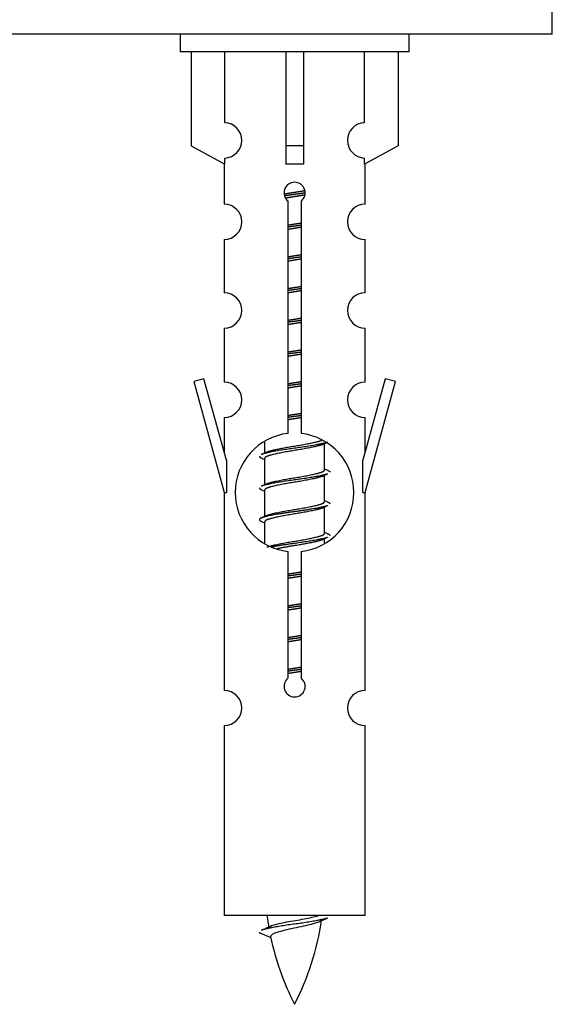
# Model space of a CAD drawing. Units: millimetres. Extents: x 0 to 1476, y 0 to 2569.
# Drawn here: x 521 to 551, y 2293 to 2349 of the extents above; entities that cross this region are included whole.
import ezdxf

# ---------------------------------------------------------------- set-up
doc = ezdxf.new("R2010")
doc.units = ezdxf.units.MM
doc.layers.add('DV2_Défaut', color=7, linetype='Continuous')
doc.layers.add('Défaut', color=7, linetype='Continuous')

# ---------------------------------------------------------------- blocks, each defined once
blk = doc.blocks.new('SE1')
at = {"layer": 'DV2_Défaut', "color": 7, "linetype": 'Continuous'}
for p, q in [((551.054, 2348.052), (551.054, 2353.052)), ((551.054, 2348.052), (476.054, 2348.052)), ((529.917, 2348.052), (529.917, 2347.052)), ((542.917, 2347.052), (542.917, 2348.052)), ((542.917, 2347.052), (529.917, 2347.052)), ((530.536, 2347.052), (530.536, 2341.725)), ((532.449, 2343.029), (532.449, 2347.052)), ((535.917, 2347.052), (535.917, 2341.725)), ((536.917, 2347.052), (536.917, 2341.725)), ((540.386, 2343.029), (540.386, 2347.052)), ((542.298, 2347.052), (542.298, 2341.725)), ((530.536, 2341.725), (532.449, 2340.673)), ((536.917, 2341.725), (535.917, 2341.725)), ((535.917, 2341.725), (535.917, 2340.673)), ((536.917, 2341.725), (536.917, 2340.673)), ((542.298, 2341.725), (540.386, 2340.673)), ((532.449, 2340.673), (532.449, 2341.03)), ((540.386, 2340.673), (540.386, 2341.03)), ((532.417, 2340.69), (532.417, 2338.409)), ((540.417, 2338.409), (540.417, 2340.69)), ((536.052, 2325.401), (536.052, 2338.576)), ((536.783, 2338.576), (536.783, 2325.401)), ((532.417, 2336.41), (532.417, 2333.381)), ((540.417, 2333.381), (540.417, 2336.41)), ((532.417, 2331.382), (532.417, 2328.308)), ((540.417, 2328.308), (540.417, 2331.382)), ((531.267, 2328.509), (530.691, 2328.342)), ((530.691, 2328.342), (532.417, 2322.052)), ((532.544, 2323.877), (531.267, 2328.509)), ((541.568, 2328.509), (540.29, 2323.877)), ((540.417, 2322.052), (542.143, 2328.342)), ((542.143, 2328.342), (541.568, 2328.509)), ((532.417, 2326.309), (532.417, 2324.338)), ((540.417, 2324.338), (540.417, 2326.309)), ((534.717, 2324.902), (534.717, 2324.295)), ((537.976, 2324.765), (538.295, 2324.908)), ((538.117, 2323.338), (538.117, 2324.828)), ((532.544, 2323.877), (532.544, 2322.052)), ((534.54, 2324.008), (534.717, 2323.929)), ((534.717, 2323.985), (534.717, 2322.495)), ((540.29, 2322.052), (540.29, 2323.877)), ((537.976, 2322.965), (538.295, 2323.108)), ((538.117, 2321.538), (538.117, 2323.028)), ((532.417, 2322.052), (532.544, 2322.052)), ((532.417, 2322.052), (532.417, 2310.822)), ((534.54, 2322.208), (534.717, 2322.129)), ((534.717, 2322.185), (534.717, 2320.695)), ((540.29, 2322.052), (540.417, 2322.052)), ((540.417, 2310.822), (540.417, 2322.052)), ((537.976, 2321.165), (538.295, 2321.308)), ((538.117, 2319.738), (538.117, 2321.228)), ((534.54, 2320.408), (534.717, 2320.329)), ((534.717, 2320.385), (534.717, 2319.18)), ((537.976, 2319.365), (538.295, 2319.508)), ((538.117, 2319.201), (538.117, 2319.428)), ((536.052, 2311.528), (536.052, 2318.702)), ((536.783, 2318.702), (536.783, 2311.528)), ((532.417, 2308.823), (532.417, 2298.052)), ((540.417, 2298.052), (540.417, 2308.823)), ((540.417, 2298.052), (532.417, 2298.052)), ((534.448, 2297.061), (535.065, 2296.797))]:
    blk.add_line(p, q, dxfattribs=at)
for centre, radius, start, end in [((532.417, 2342.03), 1, 271.7978, 88.2022), ((540.417, 2342.03), 1, 91.7978, 268.2022), ((536.417, 2339.052), 0.6, 307.5089, 232.4911), ((532.417, 2337.409), 1, 270.0001, 90.0001), ((540.417, 2337.409), 1, 89.9999, 269.9999), ((532.417, 2332.381), 1, 270.0001, 90.0001), ((540.417, 2332.381), 1, 89.9999, 269.9999), ((532.417, 2327.308), 1, 270.0001, 90.0001), ((540.417, 2327.308), 1, 89.9999, 269.9999), ((536.417, 2322.052), 3.369, 96.2248, 263.7752), ((536.417, 2322.052), 3.369, 276.2248, 83.7752), ((516.828, 2364.065), 43.609, 293.9637, 294.4188), ((555.899, 2363.012), 43.426, 245.8276, 246.0846), ((516.828, 2362.265), 43.609, 293.9637, 294.4188), ((555.899, 2361.212), 43.426, 245.8276, 246.0846), ((516.828, 2360.465), 43.609, 293.9637, 294.4188), ((555.899, 2359.412), 43.426, 245.8276, 246.0846), ((536.417, 2311.052), 0.6, 127.5089, 52.4911), ((532.417, 2309.822), 1, 270.0001, 90.0001), ((540.417, 2309.822), 1, 89.9999, 269.9999), ((550.172, 2300.058), 15.455, 187.4607, 190.1509), ((522.662, 2300.058), 15.455, 332.8736, 351.6386), ((550.169, 2271.012), 29.401, 113.8205, 114.941), ((518.593, 2333.163), 39.327, 293.9221, 294.8395), ((550.172, 2300.058), 15.455, 192.0233, 207.1264)]:
    blk.add_arc(centre, radius, start, end, dxfattribs=at)
blk.add_ellipse((536.417, 2338.488), major_axis=(4, 0), ratio=0.550336, start_param=1.445468, end_param=1.696124, dxfattribs=at)
for points, weights, knots in [([(535.825, 2338.988), (536.112, 2339.041), (536.417, 2339.088), (536.717, 2339.134), (536.998, 2339.186)], [0.939613556073, 0.954040621114, 1, 0.954945646648, 0.940193974749], [0, 0, 0, 0.504972, 0.504972, 1, 1, 1]), ([(537.023, 2339.047), (536.727, 2339.002), (536.417, 2338.962), (536.122, 2338.923), (535.839, 2338.88)], [0.943994856981, 0.960135845087, 1, 0.961928908056, 0.945494873924], [0, 0, 0, 0.511504, 0.511504, 1, 1, 1]), ([(537.002, 2338.934), (536.719, 2338.881), (536.417, 2338.835), (536.151, 2338.794), (535.898, 2338.748)], [0.939984768291, 0.954623807608, 1, 0.959750653178, 0.943685143671], [0, 0, 0, 0.529938, 0.529938, 1, 1, 1]), ([(536.045, 2337.228), (536.229, 2337.259), (536.417, 2337.288), (536.606, 2337.317), (536.79, 2337.349)], [0.954711593229, 0.971138154054, 1, 0.971138154054, 0.954711593229], [0, 0, 0, 0.5, 0.5, 1, 1, 1]), ([(536.79, 2337.213), (536.605, 2337.186), (536.417, 2337.162), (536.229, 2337.137), (536.045, 2337.111)], [0.959880202632, 0.975436531063, 1, 0.975436531063, 0.959880202632], [0, 0, 0, 0.5, 0.5, 1, 1, 1]), ([(536.79, 2337.096), (536.606, 2337.064), (536.417, 2337.035), (536.229, 2337.006), (536.045, 2336.974)], [0.954711593229, 0.971138154054, 1, 0.971138154054, 0.954711593229], [0, 0, 0, 0.5, 0.5, 1, 1, 1]), ([(536.045, 2335.428), (536.229, 2335.459), (536.417, 2335.488), (536.606, 2335.517), (536.79, 2335.549)], [0.954711593229, 0.971138154054, 1, 0.971138154054, 0.954711593229], [0, 0, 0, 0.5, 0.5, 1, 1, 1]), ([(536.79, 2335.413), (536.605, 2335.386), (536.417, 2335.362), (536.229, 2335.337), (536.045, 2335.311)], [0.959880202632, 0.975436531063, 1, 0.975436531063, 0.959880202632], [0, 0, 0, 0.5, 0.5, 1, 1, 1]), ([(536.79, 2335.296), (536.606, 2335.264), (536.417, 2335.235), (536.229, 2335.206), (536.045, 2335.174)], [0.954711593229, 0.971138154054, 1, 0.971138154054, 0.954711593229], [0, 0, 0, 0.5, 0.5, 1, 1, 1]), ([(536.045, 2333.628), (536.229, 2333.659), (536.417, 2333.688), (536.606, 2333.717), (536.79, 2333.749)], [0.954711593229, 0.971138154054, 1, 0.971138154054, 0.954711593229], [0, 0, 0, 0.5, 0.5, 1, 1, 1]), ([(536.79, 2333.613), (536.605, 2333.586), (536.417, 2333.562), (536.229, 2333.537), (536.045, 2333.511)], [0.959880202632, 0.975436531063, 1, 0.975436531063, 0.959880202632], [0, 0, 0, 0.5, 0.5, 1, 1, 1]), ([(536.79, 2333.496), (536.606, 2333.464), (536.417, 2333.435), (536.229, 2333.406), (536.045, 2333.374)], [0.954711593229, 0.971138154054, 1, 0.971138154054, 0.954711593229], [0, 0, 0, 0.5, 0.5, 1, 1, 1]), ([(536.045, 2331.828), (536.229, 2331.859), (536.417, 2331.888), (536.606, 2331.917), (536.79, 2331.949)], [0.954711593229, 0.971138154054, 1, 0.971138154054, 0.954711593229], [0, 0, 0, 0.5, 0.5, 1, 1, 1]), ([(536.79, 2331.813), (536.605, 2331.786), (536.417, 2331.762), (536.229, 2331.737), (536.045, 2331.711)], [0.959880202632, 0.975436531063, 1, 0.975436531063, 0.959880202632], [0, 0, 0, 0.5, 0.5, 1, 1, 1]), ([(536.79, 2331.696), (536.606, 2331.664), (536.417, 2331.635), (536.229, 2331.606), (536.045, 2331.574)], [0.954711593229, 0.971138154054, 1, 0.971138154054, 0.954711593229], [0, 0, 0, 0.5, 0.5, 1, 1, 1]), ([(536.045, 2330.028), (536.229, 2330.059), (536.417, 2330.088), (536.606, 2330.117), (536.79, 2330.149)], [0.954711593229, 0.971138154054, 1, 0.971138154054, 0.954711593229], [0, 0, 0, 0.5, 0.5, 1, 1, 1]), ([(536.79, 2330.013), (536.605, 2329.986), (536.417, 2329.962), (536.229, 2329.937), (536.045, 2329.911)], [0.959880202632, 0.975436531063, 1, 0.975436531063, 0.959880202632], [0, 0, 0, 0.5, 0.5, 1, 1, 1]), ([(536.79, 2329.896), (536.606, 2329.864), (536.417, 2329.835), (536.229, 2329.806), (536.045, 2329.774)], [0.954711593229, 0.971138154054, 1, 0.971138154054, 0.954711593229], [0, 0, 0, 0.5, 0.5, 1, 1, 1]), ([(536.045, 2328.228), (536.229, 2328.259), (536.417, 2328.288), (536.606, 2328.317), (536.79, 2328.349)], [0.954711593229, 0.971138154054, 1, 0.971138154054, 0.954711593229], [0, 0, 0, 0.5, 0.5, 1, 1, 1]), ([(536.79, 2328.213), (536.605, 2328.186), (536.417, 2328.162), (536.229, 2328.137), (536.045, 2328.111)], [0.959880202632, 0.975436531063, 1, 0.975436531063, 0.959880202632], [0, 0, 0, 0.5, 0.5, 1, 1, 1]), ([(536.79, 2328.096), (536.606, 2328.064), (536.417, 2328.035), (536.229, 2328.006), (536.045, 2327.974)], [0.954711593229, 0.971138154054, 1, 0.971138154054, 0.954711593229], [0, 0, 0, 0.5, 0.5, 1, 1, 1]), ([(536.045, 2326.428), (536.229, 2326.459), (536.417, 2326.488), (536.606, 2326.517), (536.79, 2326.549)], [0.954711593229, 0.971138154054, 1, 0.971138154054, 0.954711593229], [0, 0, 0, 0.5, 0.5, 1, 1, 1]), ([(536.79, 2326.413), (536.605, 2326.386), (536.417, 2326.362), (536.229, 2326.337), (536.045, 2326.311)], [0.959880202632, 0.975436531063, 1, 0.975436531063, 0.959880202632], [0, 0, 0, 0.5, 0.5, 1, 1, 1]), ([(536.79, 2326.296), (536.606, 2326.264), (536.417, 2326.235), (536.229, 2326.206), (536.045, 2326.174)], [0.954711593229, 0.971138154054, 1, 0.971138154054, 0.954711593229], [0, 0, 0, 0.5, 0.5, 1, 1, 1]), ([(538.293, 2324.908), (538.235, 2324.884), (538.149, 2324.862), (537.572, 2324.712), (536.417, 2324.562), (535.263, 2324.412), (534.685, 2324.262), (534.6, 2324.239), (534.541, 2324.216)], [0.962852408417, 0.97772155243, 1, 0.866025403784, 1, 0.866025403784, 1, 0.977713110418, 0.962841140698], [0, 0, 0, 0.0712877, 0.0712877, 0.4999865, 0.4999865, 0.9286853, 0.9286853, 1, 1, 1]), ([(537.978, 2324.766), (537.939, 2324.75), (537.89, 2324.735), (537.399, 2324.585), (536.417, 2324.435), (535.436, 2324.285), (534.945, 2324.135), (534.717, 2324.065), (534.717, 2323.985)], [0.972776584214, 0.984623505403, 1, 0.866025403784, 1, 0.866025403784, 1, 0.933012701892, 0.933012701892], [0, 0, 0, 0.0438936, 0.0438936, 0.4263362, 0.4263362, 0.8087787, 0.8087787, 1, 1, 1]), ([(534.854, 2324.356), (534.894, 2324.372), (534.945, 2324.388), (535.436, 2324.538), (536.417, 2324.688), (537.399, 2324.838), (537.89, 2324.988), (537.944, 2325.005), (537.985, 2325.022)], [0.972032873102, 0.984138584193, 1, 0.866025403784, 1, 0.866025403784, 1, 0.983253175473, 0.970693057078], [0, 0, 0, 0.052773, 0.052773, 0.498527, 0.498527, 0.944281, 0.944281, 1, 1, 1]), ([(538.293, 2323.108), (538.235, 2323.084), (538.149, 2323.062), (537.572, 2322.912), (536.417, 2322.762), (535.263, 2322.612), (534.685, 2322.462), (534.6, 2322.439), (534.541, 2322.416)], [0.962852408417, 0.97772155243, 1, 0.866025403784, 1, 0.866025403784, 1, 0.977713110418, 0.962841140698], [0, 0, 0, 0.071288, 0.071288, 0.499986, 0.499986, 0.928685, 0.928685, 1, 1, 1]), ([(537.978, 2322.966), (537.939, 2322.95), (537.89, 2322.935), (537.399, 2322.785), (536.417, 2322.635), (535.436, 2322.485), (534.945, 2322.335), (534.717, 2322.265), (534.717, 2322.185)], [0.972776584214, 0.984623505403, 1, 0.866025403784, 1, 0.866025403784, 1, 0.933012701892, 0.933012701892], [0, 0, 0, 0.043894, 0.043894, 0.426336, 0.426336, 0.808779, 0.808779, 1, 1, 1]), ([(534.854, 2322.556), (534.894, 2322.572), (534.945, 2322.588), (535.436, 2322.738), (536.417, 2322.888), (537.399, 2323.038), (537.89, 2323.188), (538.117, 2323.258), (538.117, 2323.338)], [0.972032873102, 0.984138584193, 1, 0.866025403784, 1, 0.866025403784, 1, 0.933012701892, 0.933012701892], [0, 0, 0, 0.045215, 0.045215, 0.427129, 0.427129, 0.809043, 0.809043, 1, 1, 1]), ([(538.293, 2321.308), (538.235, 2321.284), (538.149, 2321.262), (537.572, 2321.112), (536.417, 2320.962), (535.263, 2320.812), (534.685, 2320.662), (534.216, 2320.54), (534.542, 2320.407)], [0.962852408417, 0.97772155243, 1, 0.866025403784, 1, 0.866025403784, 1, 0.888253018409, 0.962920301125], [0, 0, 0, 0.055423, 0.055423, 0.388714, 0.388714, 0.722005, 0.722005, 1, 1, 1]), ([(534.854, 2320.756), (534.894, 2320.772), (534.945, 2320.788), (535.436, 2320.938), (536.417, 2321.088), (537.399, 2321.238), (537.89, 2321.388), (538.117, 2321.458), (538.117, 2321.538)], [0.972032873102, 0.984138584193, 1, 0.866025403784, 1, 0.866025403784, 1, 0.933012701892, 0.933012701892], [0, 0, 0, 0.045215, 0.045215, 0.427129, 0.427129, 0.809043, 0.809043, 1, 1, 1]), ([(537.978, 2321.166), (537.939, 2321.15), (537.89, 2321.135), (537.399, 2320.985), (536.417, 2320.835), (535.436, 2320.685), (534.945, 2320.535), (534.717, 2320.465), (534.717, 2320.385)], [0.972776584214, 0.984623505403, 1, 0.866025403784, 1, 0.866025403784, 1, 0.933012701892, 0.933012701892], [0, 0, 0, 0.043894, 0.043894, 0.426336, 0.426336, 0.808779, 0.808779, 1, 1, 1]), ([(534.854, 2318.956), (534.894, 2318.972), (534.945, 2318.988), (535.436, 2319.138), (536.417, 2319.288), (537.399, 2319.438), (537.89, 2319.588), (538.117, 2319.658), (538.117, 2319.738)], [0.972032873102, 0.984138584193, 1, 0.866025403784, 1, 0.866025403784, 1, 0.933012701892, 0.933012701892], [0, 0, 0, 0.045215, 0.045215, 0.427129, 0.427129, 0.809043, 0.809043, 1, 1, 1]), ([(538.293, 2319.508), (538.235, 2319.484), (538.149, 2319.462), (537.572, 2319.312), (536.417, 2319.162), (535.656, 2319.063), (535.087, 2318.951)], [0.962852408417, 0.97772155243, 1, 0.866025403784, 1, 0.907383470239, 0.942818404372], [0, 0, 0, 0.089519, 0.089519, 0.627851, 0.627851, 1, 1, 1]), ([(537.978, 2319.366), (537.939, 2319.35), (537.89, 2319.335), (537.399, 2319.185), (536.417, 2319.035), (535.878, 2318.953), (535.437, 2318.858)], [0.972776584214, 0.984623505403, 1, 0.866025403784, 1, 0.921611656357, 0.934953127062], [0, 0, 0, 0.067518, 0.067518, 0.655798, 0.655798, 1, 1, 1]), ([(536.045, 2317.428), (536.229, 2317.459), (536.417, 2317.488), (536.606, 2317.517), (536.79, 2317.549)], [0.954711593229, 0.971138154054, 1, 0.971138154054, 0.954711593229], [0, 0, 0, 0.5, 0.5, 1, 1, 1]), ([(536.79, 2317.413), (536.605, 2317.386), (536.417, 2317.362), (536.229, 2317.337), (536.045, 2317.311)], [0.959880202632, 0.975436531063, 1, 0.975436531063, 0.959880202632], [0, 0, 0, 0.5, 0.5, 1, 1, 1]), ([(536.79, 2317.296), (536.606, 2317.264), (536.417, 2317.235), (536.229, 2317.206), (536.045, 2317.174)], [0.954711593229, 0.971138154054, 1, 0.971138154054, 0.954711593229], [0, 0, 0, 0.5, 0.5, 1, 1, 1]), ([(536.045, 2315.628), (536.229, 2315.659), (536.417, 2315.688), (536.606, 2315.717), (536.79, 2315.749)], [0.954711593229, 0.971138154054, 1, 0.971138154054, 0.954711593229], [0, 0, 0, 0.5, 0.5, 1, 1, 1]), ([(536.79, 2315.613), (536.605, 2315.586), (536.417, 2315.562), (536.229, 2315.537), (536.045, 2315.511)], [0.959880202632, 0.975436531063, 1, 0.975436531063, 0.959880202632], [0, 0, 0, 0.5, 0.5, 1, 1, 1]), ([(536.79, 2315.496), (536.606, 2315.464), (536.417, 2315.435), (536.229, 2315.406), (536.045, 2315.374)], [0.954711593229, 0.971138154054, 1, 0.971138154054, 0.954711593229], [0, 0, 0, 0.5, 0.5, 1, 1, 1]), ([(536.045, 2313.828), (536.229, 2313.859), (536.417, 2313.888), (536.606, 2313.917), (536.79, 2313.949)], [0.954711593229, 0.971138154054, 1, 0.971138154054, 0.954711593229], [0, 0, 0, 0.5, 0.5, 1, 1, 1]), ([(536.79, 2313.813), (536.605, 2313.786), (536.417, 2313.762), (536.229, 2313.737), (536.045, 2313.711)], [0.959880202632, 0.975436531063, 1, 0.975436531063, 0.959880202632], [0, 0, 0, 0.5, 0.5, 1, 1, 1]), ([(536.79, 2313.696), (536.606, 2313.664), (536.417, 2313.635), (536.229, 2313.606), (536.045, 2313.574)], [0.954711593229, 0.971138154054, 1, 0.971138154054, 0.954711593229], [0, 0, 0, 0.5, 0.5, 1, 1, 1]), ([(536.045, 2312.028), (536.229, 2312.059), (536.417, 2312.088), (536.606, 2312.117), (536.79, 2312.149)], [0.954711593229, 0.971138154054, 1, 0.971138154054, 0.954711593229], [0, 0, 0, 0.5, 0.5, 1, 1, 1]), ([(536.79, 2312.013), (536.605, 2311.986), (536.417, 2311.962), (536.229, 2311.937), (536.045, 2311.911)], [0.959880202632, 0.975436531063, 1, 0.975436531063, 0.959880202632], [0, 0, 0, 0.5, 0.5, 1, 1, 1]), ([(536.79, 2311.896), (536.606, 2311.864), (536.417, 2311.835), (536.229, 2311.806), (536.045, 2311.774)], [0.954711593229, 0.971138154054, 1, 0.971138154054, 0.954711593229], [0, 0, 0, 0.5, 0.5, 1, 1, 1]), ([(538.293, 2297.908), (538.235, 2297.884), (538.149, 2297.862), (537.572, 2297.712), (536.417, 2297.562), (535.263, 2297.412), (534.685, 2297.262), (534.6, 2297.239), (534.541, 2297.216)], [0.962852408417, 0.97772155243, 1, 0.866025403784, 1, 0.866025403784, 1, 0.977712975161, 0.962840960185], [0, 0, 0, 0.071288, 0.071288, 0.499986, 0.499986, 0.928685, 0.928685, 1, 1, 1])]:
    blk.add_rational_spline(points, weights, degree=2, knots=knots, dxfattribs=at)
for points, weights in [([(534.417, 2324.112), (534.417, 2324.058), (534.542, 2324.007)], [0.933012701892, 0.933012701892, 0.962920301125]), ([(538.293, 2323.316), (538.417, 2323.265), (538.417, 2323.212)], [0.962902020678, 0.933012701892, 0.933012701892]), ([(534.417, 2322.312), (534.417, 2322.258), (534.542, 2322.207)], [0.933012701892, 0.933012701892, 0.962920301125]), ([(538.293, 2321.516), (538.417, 2321.465), (538.417, 2321.412)], [0.962902020678, 0.933012701892, 0.933012701892]), ([(538.293, 2319.716), (538.417, 2319.665), (538.417, 2319.612)], [0.962902020678, 0.933012701892, 0.933012701892]), ([(534.417, 2297.112), (534.417, 2297.086), (534.448, 2297.061)], [0.933012701895, 0.933012830749, 0.940142517854])]:
    blk.add_rational_spline(points, weights, degree=2, dxfattribs=at)
for points, knots in [([(535.081, 2297.46), (535.095, 2297.466), (535.109, 2297.471), (535.281, 2297.532), (535.541, 2297.597), (536.157, 2297.721), (536.512, 2297.773), (537.165, 2297.893), (537.461, 2297.957), (537.717, 2298.026), (537.759, 2298.039), (537.797, 2298.052)], [0, 0, 0, 0, 0.029349, 0.029349, 0.330025, 0.330025, 0.6307, 0.6307, 0.931376, 0.931376, 1, 1, 1, 1]), ([(537.787, 2297.678), (537.648, 2297.618), (537.428, 2297.56), (536.842, 2297.416), (536.461, 2297.347), (535.766, 2297.193), (535.456, 2297.106), (535.116, 2296.971), (535.043, 2296.907), (535.057, 2296.841)], [0, 0, 0, 0, 0.232554, 0.232554, 0.508363, 0.508363, 0.784173, 0.784173, 1, 1, 1, 1])]:
    blk.add_open_spline(points, degree=3, knots=knots, dxfattribs=at)

msp = doc.modelspace()

# ---------------------------------------------------------------- block references
at = {"layer": 'Défaut'}
msp.add_blockref('SE1', (0, 0), dxfattribs=at)

doc.saveas('drawing.dxf')
